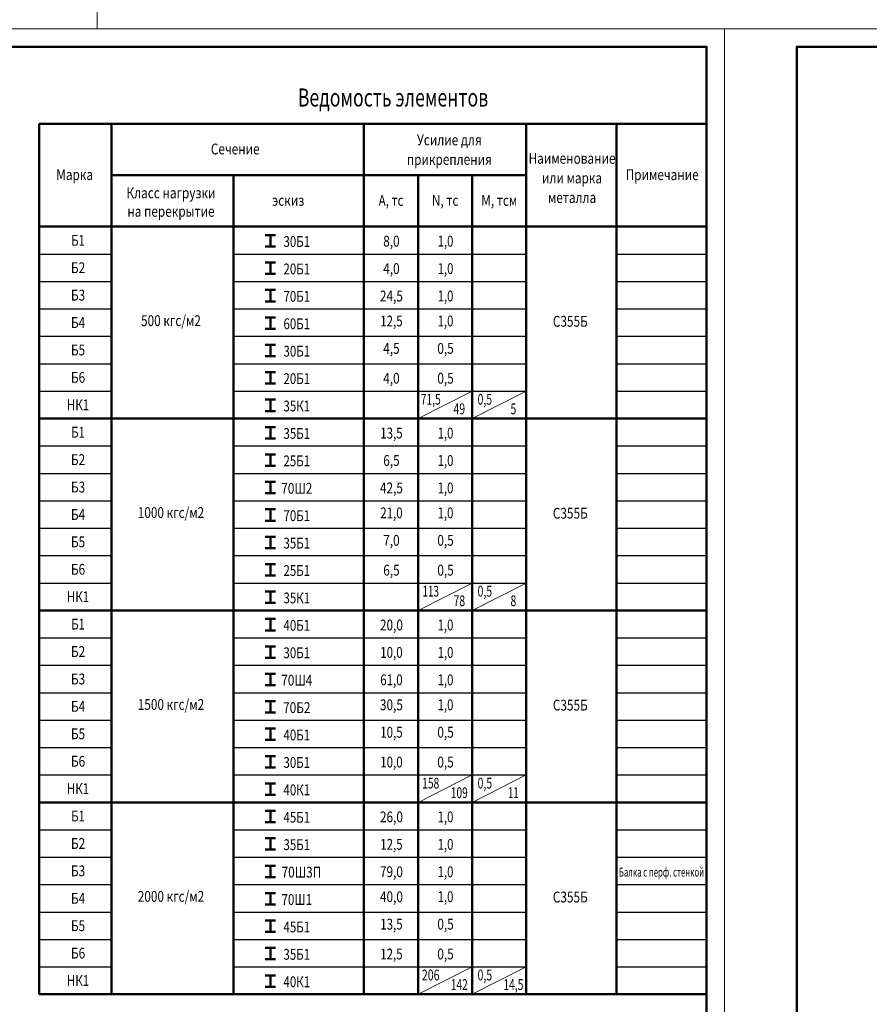
# Model space of a CAD drawing. Units: metres. Extents: x -424 to 646, y -663 to 5.
# Drawn here: x 370 to 417, y -633 to -578 of the extents above; entities that cross this region are included whole.
import ezdxf

# ---------------------------------------------------------------- set-up
doc = ezdxf.new("R2010")
doc.units = ezdxf.units.M
doc.layers.add('Standard', color=7, linetype='Continuous', lineweight=25)
doc.styles.add('ARIAL', font='arial.ttf')

# ---------------------------------------------------------------- blocks, each defined once
blk = doc.blocks.new('СЛОЖНЫЙ_ОБЪЕКТ_1')
at = {"layer": 'Standard', "color": 7, "linetype": 'Continuous', "lineweight": 13, "transparency": 33554687}
for p, q in [((290.029, -578.927), (408.829, -578.927)), ((408.829, -578.927), (408.829, -662.927))]:
    blk.add_line(p, q, dxfattribs=at)
at = {"layer": 'Standard', "color": 7, "linetype": 'Continuous', "lineweight": 50, "transparency": 33554687}
blk.add_lwpolyline([(370.829, -661.927), (294.029, -661.927), (294.029, -579.927), (407.829, -579.927), (407.829, -650.927), (370.829, -650.927), (370.829, -661.927)], close=True, dxfattribs=at)
at = {"layer": 'Standard', "color": 7, "linetype": 'Continuous', "lineweight": 35, "transparency": 33554687}
blk.add_lwpolyline([(370.829, -661.927), (294.029, -661.927), (294.029, -579.927), (407.829, -579.927), (407.829, -650.927), (370.829, -650.927), (370.829, -661.927)], close=True, dxfattribs=at)
blk = doc.blocks.new('СЛОЖНЫЙ_ОБЪЕКТ_2')
at = {"layer": 'Standard', "color": 7, "linetype": 'Continuous', "lineweight": 13, "transparency": 33554687}
for p, q in [((408.829, -578.927), (527.629, -578.927)), ((408.829, -662.927), (408.829, -578.927))]:
    blk.add_line(p, q, dxfattribs=at)
at = {"layer": 'Standard', "color": 7, "linetype": 'Continuous', "lineweight": 50, "transparency": 33554687}
blk.add_lwpolyline([(489.629, -661.927), (412.829, -661.927), (412.829, -579.927), (526.629, -579.927), (526.629, -650.927), (489.629, -650.927), (489.629, -661.927)], close=True, dxfattribs=at)
at = {"layer": 'Standard', "color": 7, "linetype": 'Continuous', "lineweight": 35, "transparency": 33554687}
blk.add_lwpolyline([(489.629, -661.927), (412.829, -661.927), (412.829, -579.927), (526.629, -579.927), (526.629, -650.927), (489.629, -650.927), (489.629, -661.927)], close=True, dxfattribs=at)
blk = doc.blocks.new('СЛОЖНЫЙ_ОБЪЕКТ_160')
at = {"layer": 'Standard', "color": 7, "linetype": 'Continuous', "lineweight": 13, "transparency": 33554687}
for p, q in [((374.029, -494.927), (374.029, -578.927)), ((374.029, -578.927), (255.229, -578.927))]:
    blk.add_line(p, q, dxfattribs=at)
blk = doc.blocks.new('СЛОЖНЫЙ_ОБЪЕКТ_161')
at = {"layer": 'Standard', "color": 7, "linetype": 'Continuous', "lineweight": 13, "transparency": 33554687}
for p, q in [((374.029, -578.927), (374.029, -519.527)), ((458.029, -578.927), (374.029, -578.927))]:
    blk.add_line(p, q, dxfattribs=at)
blk = doc.blocks.new('СЛОЖНЫЙ_ОБЪЕКТ_195')
at = {"layer": 'Standard', "color": 7, "linetype": 'Continuous', "lineweight": 50, "transparency": 33554687}
for p, q in [((383.929, -590.372), (383.352, -590.372)), ((383.641, -590.372), (383.641, -591.003)), ((383.929, -591.003), (383.352, -591.003))]:
    blk.add_line(p, q, dxfattribs=at)
blk = doc.blocks.new('СЛОЖНЫЙ_ОБЪЕКТ_196')
at = {"layer": 'Standard', "color": 7, "linetype": 'Continuous', "lineweight": 50, "transparency": 33554687}
for p, q in [((383.929, -591.892), (383.352, -591.892)), ((383.641, -591.892), (383.641, -592.523)), ((383.929, -592.523), (383.352, -592.523))]:
    blk.add_line(p, q, dxfattribs=at)
blk = doc.blocks.new('СЛОЖНЫЙ_ОБЪЕКТ_197')
at = {"layer": 'Standard', "color": 7, "linetype": 'Continuous', "lineweight": 50, "transparency": 33554687}
for p, q in [((383.929, -593.412), (383.352, -593.412)), ((383.641, -593.412), (383.641, -594.043)), ((383.929, -594.043), (383.352, -594.043))]:
    blk.add_line(p, q, dxfattribs=at)
blk = doc.blocks.new('СЛОЖНЫЙ_ОБЪЕКТ_198')
at = {"layer": 'Standard', "color": 7, "linetype": 'Continuous', "lineweight": 50, "transparency": 33554687}
for p, q in [((383.929, -594.932), (383.352, -594.932)), ((383.641, -594.932), (383.641, -595.563)), ((383.929, -595.563), (383.352, -595.563))]:
    blk.add_line(p, q, dxfattribs=at)
blk = doc.blocks.new('СЛОЖНЫЙ_ОБЪЕКТ_199')
at = {"layer": 'Standard', "color": 7, "linetype": 'Continuous', "lineweight": 50, "transparency": 33554687}
for p, q in [((383.929, -596.452), (383.352, -596.452)), ((383.641, -596.452), (383.641, -597.083)), ((383.929, -597.083), (383.352, -597.083))]:
    blk.add_line(p, q, dxfattribs=at)
blk = doc.blocks.new('СЛОЖНЫЙ_ОБЪЕКТ_200')
at = {"layer": 'Standard', "color": 7, "linetype": 'Continuous', "lineweight": 50, "transparency": 33554687}
for p, q in [((383.929, -597.972), (383.352, -597.972)), ((383.641, -597.972), (383.641, -598.603)), ((383.929, -598.603), (383.352, -598.603))]:
    blk.add_line(p, q, dxfattribs=at)
blk = doc.blocks.new('СЛОЖНЫЙ_ОБЪЕКТ_201')
at = {"layer": 'Standard', "color": 7, "linetype": 'Continuous', "lineweight": 50, "transparency": 33554687}
for p, q in [((383.929, -599.492), (383.352, -599.492)), ((383.641, -599.492), (383.641, -600.123)), ((383.929, -600.123), (383.352, -600.123))]:
    blk.add_line(p, q, dxfattribs=at)
blk = doc.blocks.new('СЛОЖНЫЙ_ОБЪЕКТ_202')
at = {"layer": 'Standard', "color": 7, "linetype": 'Continuous', "lineweight": 50, "transparency": 33554687}
for p, q in [((383.929, -601.012), (383.352, -601.012)), ((383.641, -601.012), (383.641, -601.643)), ((383.929, -601.643), (383.352, -601.643))]:
    blk.add_line(p, q, dxfattribs=at)
blk = doc.blocks.new('СЛОЖНЫЙ_ОБЪЕКТ_203')
at = {"layer": 'Standard', "color": 7, "linetype": 'Continuous', "lineweight": 50, "transparency": 33554687}
for p, q in [((383.929, -602.532), (383.352, -602.532)), ((383.641, -602.532), (383.641, -603.163)), ((383.929, -603.163), (383.352, -603.163))]:
    blk.add_line(p, q, dxfattribs=at)
blk = doc.blocks.new('СЛОЖНЫЙ_ОБЪЕКТ_204')
at = {"layer": 'Standard', "color": 7, "linetype": 'Continuous', "lineweight": 50, "transparency": 33554687}
for p, q in [((383.929, -604.052), (383.352, -604.052)), ((383.641, -604.052), (383.641, -604.683)), ((383.929, -604.683), (383.352, -604.683))]:
    blk.add_line(p, q, dxfattribs=at)
blk = doc.blocks.new('СЛОЖНЫЙ_ОБЪЕКТ_205')
at = {"layer": 'Standard', "color": 7, "linetype": 'Continuous', "lineweight": 50, "transparency": 33554687}
for p, q in [((383.929, -605.572), (383.352, -605.572)), ((383.641, -605.572), (383.641, -606.203)), ((383.929, -606.203), (383.352, -606.203))]:
    blk.add_line(p, q, dxfattribs=at)
blk = doc.blocks.new('СЛОЖНЫЙ_ОБЪЕКТ_206')
at = {"layer": 'Standard', "color": 7, "linetype": 'Continuous', "lineweight": 50, "transparency": 33554687}
for p, q in [((383.929, -607.092), (383.352, -607.092)), ((383.641, -607.092), (383.641, -607.723)), ((383.929, -607.723), (383.352, -607.723))]:
    blk.add_line(p, q, dxfattribs=at)
blk = doc.blocks.new('СЛОЖНЫЙ_ОБЪЕКТ_207')
at = {"layer": 'Standard', "color": 7, "linetype": 'Continuous', "lineweight": 50, "transparency": 33554687}
for p, q in [((383.929, -608.612), (383.352, -608.612)), ((383.641, -608.612), (383.641, -609.243)), ((383.929, -609.243), (383.352, -609.243))]:
    blk.add_line(p, q, dxfattribs=at)
blk = doc.blocks.new('СЛОЖНЫЙ_ОБЪЕКТ_208')
at = {"layer": 'Standard', "color": 7, "linetype": 'Continuous', "lineweight": 50, "transparency": 33554687}
for p, q in [((383.929, -610.132), (383.352, -610.132)), ((383.641, -610.132), (383.641, -610.763)), ((383.929, -610.763), (383.352, -610.763))]:
    blk.add_line(p, q, dxfattribs=at)
blk = doc.blocks.new('СЛОЖНЫЙ_ОБЪЕКТ_209')
at = {"layer": 'Standard', "color": 7, "linetype": 'Continuous', "lineweight": 50, "transparency": 33554687}
for p, q in [((383.929, -611.652), (383.352, -611.652)), ((383.641, -611.652), (383.641, -612.283)), ((383.929, -612.283), (383.352, -612.283))]:
    blk.add_line(p, q, dxfattribs=at)
blk = doc.blocks.new('СЛОЖНЫЙ_ОБЪЕКТ_210')
at = {"layer": 'Standard', "color": 7, "linetype": 'Continuous', "lineweight": 50, "transparency": 33554687}
for p, q in [((383.929, -613.172), (383.352, -613.172)), ((383.641, -613.172), (383.641, -613.803)), ((383.929, -613.803), (383.352, -613.803))]:
    blk.add_line(p, q, dxfattribs=at)
blk = doc.blocks.new('СЛОЖНЫЙ_ОБЪЕКТ_211')
at = {"layer": 'Standard', "color": 7, "linetype": 'Continuous', "lineweight": 50, "transparency": 33554687}
for p, q in [((383.929, -614.692), (383.352, -614.692)), ((383.641, -614.692), (383.641, -615.323)), ((383.929, -615.323), (383.352, -615.323))]:
    blk.add_line(p, q, dxfattribs=at)
blk = doc.blocks.new('СЛОЖНЫЙ_ОБЪЕКТ_212')
at = {"layer": 'Standard', "color": 7, "linetype": 'Continuous', "lineweight": 50, "transparency": 33554687}
for p, q in [((383.929, -616.212), (383.352, -616.212)), ((383.641, -616.212), (383.641, -616.843)), ((383.929, -616.843), (383.352, -616.843))]:
    blk.add_line(p, q, dxfattribs=at)
blk = doc.blocks.new('СЛОЖНЫЙ_ОБЪЕКТ_213')
at = {"layer": 'Standard', "color": 7, "linetype": 'Continuous', "lineweight": 50, "transparency": 33554687}
for p, q in [((383.929, -617.732), (383.352, -617.732)), ((383.641, -617.732), (383.641, -618.363)), ((383.929, -618.363), (383.352, -618.363))]:
    blk.add_line(p, q, dxfattribs=at)
blk = doc.blocks.new('СЛОЖНЫЙ_ОБЪЕКТ_214')
at = {"layer": 'Standard', "color": 7, "linetype": 'Continuous', "lineweight": 50, "transparency": 33554687}
for p, q in [((383.929, -619.252), (383.352, -619.252)), ((383.641, -619.252), (383.641, -619.883)), ((383.929, -619.883), (383.352, -619.883))]:
    blk.add_line(p, q, dxfattribs=at)
blk = doc.blocks.new('СЛОЖНЫЙ_ОБЪЕКТ_215')
at = {"layer": 'Standard', "color": 7, "linetype": 'Continuous', "lineweight": 50, "transparency": 33554687}
for p, q in [((383.929, -620.772), (383.352, -620.772)), ((383.641, -620.772), (383.641, -621.403)), ((383.929, -621.403), (383.352, -621.403))]:
    blk.add_line(p, q, dxfattribs=at)
blk = doc.blocks.new('СЛОЖНЫЙ_ОБЪЕКТ_216')
at = {"layer": 'Standard', "color": 7, "linetype": 'Continuous', "lineweight": 50, "transparency": 33554687}
for p, q in [((383.929, -622.292), (383.352, -622.292)), ((383.641, -622.292), (383.641, -622.923)), ((383.929, -622.923), (383.352, -622.923))]:
    blk.add_line(p, q, dxfattribs=at)
blk = doc.blocks.new('СЛОЖНЫЙ_ОБЪЕКТ_217')
at = {"layer": 'Standard', "color": 7, "linetype": 'Continuous', "lineweight": 50, "transparency": 33554687}
for p, q in [((383.929, -623.812), (383.352, -623.812)), ((383.641, -623.812), (383.641, -624.443)), ((383.929, -624.443), (383.352, -624.443))]:
    blk.add_line(p, q, dxfattribs=at)
blk = doc.blocks.new('СЛОЖНЫЙ_ОБЪЕКТ_218')
at = {"layer": 'Standard', "color": 7, "linetype": 'Continuous', "lineweight": 50, "transparency": 33554687}
for p, q in [((383.929, -625.332), (383.352, -625.332)), ((383.641, -625.332), (383.641, -625.963)), ((383.929, -625.963), (383.352, -625.963))]:
    blk.add_line(p, q, dxfattribs=at)
blk = doc.blocks.new('СЛОЖНЫЙ_ОБЪЕКТ_219')
at = {"layer": 'Standard', "color": 7, "linetype": 'Continuous', "lineweight": 50, "transparency": 33554687}
for p, q in [((383.929, -626.852), (383.352, -626.852)), ((383.641, -626.852), (383.641, -627.483)), ((383.929, -627.483), (383.352, -627.483))]:
    blk.add_line(p, q, dxfattribs=at)
blk = doc.blocks.new('СЛОЖНЫЙ_ОБЪЕКТ_220')
at = {"layer": 'Standard', "color": 7, "linetype": 'Continuous', "lineweight": 50, "transparency": 33554687}
for p, q in [((383.929, -628.372), (383.352, -628.372)), ((383.641, -628.372), (383.641, -629.003)), ((383.929, -629.003), (383.352, -629.003))]:
    blk.add_line(p, q, dxfattribs=at)
blk = doc.blocks.new('СЛОЖНЫЙ_ОБЪЕКТ_221')
at = {"layer": 'Standard', "color": 7, "linetype": 'Continuous', "lineweight": 50, "transparency": 33554687}
for p, q in [((383.929, -629.892), (383.352, -629.892)), ((383.641, -629.892), (383.641, -630.523)), ((383.929, -630.523), (383.352, -630.523))]:
    blk.add_line(p, q, dxfattribs=at)
blk = doc.blocks.new('СЛОЖНЫЙ_ОБЪЕКТ_222')
at = {"layer": 'Standard', "color": 7, "linetype": 'Continuous', "lineweight": 50, "transparency": 33554687}
for p, q in [((383.929, -631.412), (383.352, -631.412)), ((383.641, -631.412), (383.641, -632.043)), ((383.929, -632.043), (383.352, -632.043))]:
    blk.add_line(p, q, dxfattribs=at)

msp = doc.modelspace()

# ---------------------------------------------------------------- linework, layer by layer
at = {"layer": 'Standard', "color": 7, "linetype": 'Continuous', "lineweight": 50, "transparency": 33554687}
for p, q in [((370.829, -584.2003), (407.829, -584.2003)), ((370.829, -584.2003), (370.829, -632.4603)), ((374.829, -584.2003), (374.829, -632.4603)), ((388.829, -584.2003), (388.829, -632.4603)), ((397.829, -584.2003), (397.829, -632.4603)), ((402.829, -584.2003), (402.829, -632.4603)), ((407.829, -584.2003), (407.829, -632.4603)), ((374.829, -587.0503), (397.829, -587.0503)), ((381.5922, -587.0503), (381.5922, -632.4603)), ((391.829, -587.0503), (391.829, -632.4603)), ((394.829, -587.0503), (394.829, -632.4603)), ((370.829, -589.9003), (407.829, -589.9003)), ((370.829, -600.5403), (407.829, -600.5403)), ((370.829, -611.1803), (407.829, -611.1803)), ((370.829, -621.8203), (407.829, -621.8203)), ((370.829, -632.4603), (407.829, -632.4603))]:
    msp.add_line(p, q, dxfattribs=at)
at = {"layer": 'Standard', "color": 7, "linetype": 'Continuous', "lineweight": 25, "transparency": 33554687}
for p, q in [((370.829, -589.9003), (374.829, -589.9003)), ((374.829, -589.9003), (402.829, -589.9003)), ((402.829, -589.9003), (407.829, -589.9003)), ((402.829, -589.9003), (407.829, -589.9003)), ((370.829, -591.4203), (374.829, -591.4203)), ((370.829, -591.4203), (374.829, -591.4203)), ((381.5922, -591.4203), (397.829, -591.4203)), ((402.829, -591.4203), (407.829, -591.4203)), ((402.829, -591.4203), (407.829, -591.4203)), ((402.829, -591.4203), (407.829, -591.4203)), ((370.829, -592.9403), (374.829, -592.9403)), ((370.829, -592.9403), (374.829, -592.9403)), ((381.5922, -592.9403), (397.829, -592.9403)), ((402.829, -592.9403), (407.829, -592.9403)), ((402.829, -592.9403), (407.829, -592.9403)), ((402.829, -592.9403), (407.829, -592.9403)), ((370.829, -594.4603), (374.829, -594.4603)), ((370.829, -594.4603), (374.829, -594.4603)), ((381.5922, -594.4603), (397.829, -594.4603)), ((402.829, -594.4603), (407.829, -594.4603)), ((402.829, -594.4603), (407.829, -594.4603)), ((402.829, -594.4603), (407.829, -594.4603)), ((370.829, -595.9803), (374.829, -595.9803)), ((370.829, -595.9803), (374.829, -595.9803)), ((381.5922, -595.9803), (397.829, -595.9803)), ((402.829, -595.9803), (407.829, -595.9803)), ((402.829, -595.9803), (407.829, -595.9803)), ((402.829, -595.9803), (407.829, -595.9803)), ((370.829, -597.5003), (374.829, -597.5003)), ((370.829, -597.5003), (374.829, -597.5003)), ((381.5922, -597.5003), (397.829, -597.5003)), ((402.829, -597.5003), (407.829, -597.5003)), ((402.829, -597.5003), (407.829, -597.5003)), ((402.829, -597.5003), (407.829, -597.5003)), ((370.829, -599.0203), (374.829, -599.0203)), ((370.829, -599.0203), (374.829, -599.0203)), ((381.5922, -599.0203), (397.829, -599.0203)), ((402.829, -599.0203), (407.829, -599.0203)), ((402.829, -599.0203), (407.829, -599.0203)), ((402.829, -599.0203), (407.829, -599.0203)), ((370.829, -600.5403), (397.829, -600.5403)), ((370.829, -602.0603), (374.829, -602.0603)), ((370.829, -602.0603), (374.829, -602.0603)), ((381.5922, -602.0603), (397.829, -602.0603)), ((402.829, -602.0603), (407.829, -602.0603)), ((402.829, -602.0603), (407.829, -602.0603)), ((402.829, -602.0603), (407.829, -602.0603)), ((370.829, -603.5803), (374.829, -603.5803)), ((370.829, -603.5803), (374.829, -603.5803)), ((381.5922, -603.5803), (397.829, -603.5803)), ((402.829, -603.5803), (407.829, -603.5803)), ((402.829, -603.5803), (407.829, -603.5803)), ((402.829, -603.5803), (407.829, -603.5803)), ((370.829, -605.1003), (374.829, -605.1003)), ((370.829, -605.1003), (374.829, -605.1003)), ((381.5922, -605.1003), (397.829, -605.1003)), ((402.829, -605.1003), (407.829, -605.1003)), ((402.829, -605.1003), (407.829, -605.1003)), ((402.829, -605.1003), (407.829, -605.1003)), ((370.829, -606.6203), (374.829, -606.6203)), ((370.829, -606.6203), (374.829, -606.6203)), ((381.5922, -606.6203), (397.829, -606.6203)), ((402.829, -606.6203), (407.829, -606.6203)), ((402.829, -606.6203), (407.829, -606.6203)), ((402.829, -606.6203), (407.829, -606.6203)), ((370.829, -608.1403), (374.829, -608.1403)), ((370.829, -608.1403), (374.829, -608.1403)), ((381.5922, -608.1403), (397.829, -608.1403)), ((402.829, -608.1403), (407.829, -608.1403)), ((402.829, -608.1403), (407.829, -608.1403)), ((402.829, -608.1403), (407.829, -608.1403)), ((370.829, -609.6603), (374.829, -609.6603)), ((370.829, -609.6603), (374.829, -609.6603)), ((381.5922, -609.6603), (397.829, -609.6603)), ((402.829, -609.6603), (407.829, -609.6603)), ((402.829, -609.6603), (407.829, -609.6603)), ((402.829, -609.6603), (407.829, -609.6603)), ((370.829, -611.1803), (374.829, -611.1803)), ((370.829, -611.1803), (397.829, -611.1803)), ((402.829, -611.1803), (407.829, -611.1803)), ((402.829, -611.1803), (407.829, -611.1803)), ((402.829, -611.1803), (407.829, -611.1803)), ((370.829, -612.7003), (374.829, -612.7003)), ((370.829, -612.7003), (374.829, -612.7003)), ((381.5922, -612.7003), (397.829, -612.7003)), ((402.829, -612.7003), (407.829, -612.7003)), ((402.829, -612.7003), (407.829, -612.7003)), ((402.829, -612.7003), (407.829, -612.7003)), ((370.829, -614.2203), (374.829, -614.2203)), ((370.829, -614.2203), (374.829, -614.2203)), ((381.5922, -614.2203), (397.829, -614.2203)), ((402.829, -614.2203), (407.829, -614.2203)), ((402.829, -614.2203), (407.829, -614.2203)), ((402.829, -614.2203), (407.829, -614.2203)), ((370.829, -615.7403), (374.829, -615.7403)), ((370.829, -615.7403), (374.829, -615.7403)), ((381.5922, -615.7403), (397.829, -615.7403)), ((402.829, -615.7403), (407.829, -615.7403)), ((402.829, -615.7403), (407.829, -615.7403)), ((402.829, -615.7403), (407.829, -615.7403)), ((370.829, -617.2603), (374.829, -617.2603)), ((370.829, -617.2603), (374.829, -617.2603)), ((381.5922, -617.2603), (397.829, -617.2603)), ((402.829, -617.2603), (407.829, -617.2603)), ((402.829, -617.2603), (407.829, -617.2603)), ((402.829, -617.2603), (407.829, -617.2603)), ((370.829, -618.7803), (374.829, -618.7803)), ((370.829, -618.7803), (374.829, -618.7803)), ((381.5922, -618.7803), (397.829, -618.7803)), ((402.829, -618.7803), (407.829, -618.7803)), ((402.829, -618.7803), (407.829, -618.7803)), ((402.829, -618.7803), (407.829, -618.7803)), ((370.829, -620.3003), (374.829, -620.3003)), ((370.829, -620.3003), (374.829, -620.3003)), ((381.5922, -620.3003), (397.829, -620.3003)), ((402.829, -620.3003), (407.829, -620.3003)), ((402.829, -620.3003), (407.829, -620.3003)), ((402.829, -620.3003), (407.829, -620.3003)), ((370.829, -621.8203), (374.829, -621.8203)), ((370.829, -621.8203), (397.829, -621.8203)), ((402.829, -621.8203), (407.829, -621.8203)), ((402.829, -621.8203), (407.829, -621.8203)), ((402.829, -621.8203), (407.829, -621.8203)), ((370.829, -623.3403), (374.829, -623.3403)), ((370.829, -623.3403), (374.829, -623.3403)), ((381.5922, -623.3403), (397.829, -623.3403)), ((402.829, -623.3403), (407.829, -623.3403)), ((402.829, -623.3403), (407.829, -623.3403)), ((402.829, -623.3403), (407.829, -623.3403)), ((370.829, -624.8603), (374.829, -624.8603)), ((370.829, -624.8603), (374.829, -624.8603)), ((381.5922, -624.8603), (397.829, -624.8603)), ((402.829, -624.8603), (407.829, -624.8603)), ((402.829, -624.8603), (407.829, -624.8603)), ((402.829, -624.8603), (407.829, -624.8603)), ((370.829, -626.3803), (374.829, -626.3803)), ((370.829, -626.3803), (374.829, -626.3803)), ((381.5922, -626.3803), (397.829, -626.3803)), ((402.829, -626.3803), (407.829, -626.3803)), ((402.829, -626.3803), (407.829, -626.3803)), ((402.829, -626.3803), (407.829, -626.3803)), ((370.829, -627.9003), (374.829, -627.9003)), ((370.829, -627.9003), (374.829, -627.9003)), ((381.5922, -627.9003), (397.829, -627.9003)), ((402.829, -627.9003), (407.829, -627.9003)), ((402.829, -627.9003), (407.829, -627.9003)), ((402.829, -627.9003), (407.829, -627.9003)), ((370.829, -629.4203), (374.829, -629.4203)), ((370.829, -629.4203), (374.829, -629.4203)), ((381.5922, -629.4203), (397.829, -629.4203)), ((402.829, -629.4203), (407.829, -629.4203)), ((402.829, -629.4203), (407.829, -629.4203)), ((402.829, -629.4203), (407.829, -629.4203)), ((370.829, -630.9403), (374.829, -630.9403)), ((370.829, -630.9403), (374.829, -630.9403)), ((381.5922, -630.9403), (397.829, -630.9403)), ((402.829, -630.9403), (407.829, -630.9403)), ((402.829, -630.9403), (407.829, -630.9403)), ((402.829, -630.9403), (407.829, -630.9403)), ((370.829, -632.4603), (374.829, -632.4603)), ((370.829, -632.4603), (397.829, -632.4603)), ((402.829, -632.4603), (407.829, -632.4603)), ((402.829, -632.4603), (407.829, -632.4603)), ((402.829, -632.4603), (407.829, -632.4603)), ((402.829, -632.4603), (407.829, -632.4603)), ((402.829, -632.4603), (407.829, -632.4603)), ((402.829, -632.4603), (407.829, -632.4603))]:
    msp.add_line(p, q, dxfattribs=at)
at = {"layer": 'Standard', "color": 7, "linetype": 'Continuous', "lineweight": 13, "transparency": 33554687}
for p, q in [((391.829, -600.5403), (394.829, -599.0203)), ((394.829, -600.5403), (397.829, -599.0203)), ((391.829, -611.1803), (394.829, -609.6603)), ((394.829, -611.1803), (397.829, -609.6603)), ((391.829, -621.8203), (394.829, -620.3003)), ((394.829, -621.8203), (397.829, -620.3003)), ((391.829, -632.4603), (394.829, -630.9403)), ((394.829, -632.4603), (397.829, -630.9403))]:
    msp.add_line(p, q, dxfattribs=at)

# ---------------------------------------------------------------- block references
at = {"layer": 'Standard', "color": 7, "linetype": 'Continuous', "lineweight": 50, "transparency": 33554687}
for name in ['СЛОЖНЫЙ_ОБЪЕКТ_160', 'СЛОЖНЫЙ_ОБЪЕКТ_1', 'СЛОЖНЫЙ_ОБЪЕКТ_2', 'СЛОЖНЫЙ_ОБЪЕКТ_195', 'СЛОЖНЫЙ_ОБЪЕКТ_196', 'СЛОЖНЫЙ_ОБЪЕКТ_197', 'СЛОЖНЫЙ_ОБЪЕКТ_198', 'СЛОЖНЫЙ_ОБЪЕКТ_199', 'СЛОЖНЫЙ_ОБЪЕКТ_200', 'СЛОЖНЫЙ_ОБЪЕКТ_201', 'СЛОЖНЫЙ_ОБЪЕКТ_202', 'СЛОЖНЫЙ_ОБЪЕКТ_203', 'СЛОЖНЫЙ_ОБЪЕКТ_204', 'СЛОЖНЫЙ_ОБЪЕКТ_205', 'СЛОЖНЫЙ_ОБЪЕКТ_206', 'СЛОЖНЫЙ_ОБЪЕКТ_207', 'СЛОЖНЫЙ_ОБЪЕКТ_208', 'СЛОЖНЫЙ_ОБЪЕКТ_209', 'СЛОЖНЫЙ_ОБЪЕКТ_210', 'СЛОЖНЫЙ_ОБЪЕКТ_211', 'СЛОЖНЫЙ_ОБЪЕКТ_212', 'СЛОЖНЫЙ_ОБЪЕКТ_213', 'СЛОЖНЫЙ_ОБЪЕКТ_214', 'СЛОЖНЫЙ_ОБЪЕКТ_215', 'СЛОЖНЫЙ_ОБЪЕКТ_216', 'СЛОЖНЫЙ_ОБЪЕКТ_217', 'СЛОЖНЫЙ_ОБЪЕКТ_218', 'СЛОЖНЫЙ_ОБЪЕКТ_219', 'СЛОЖНЫЙ_ОБЪЕКТ_220', 'СЛОЖНЫЙ_ОБЪЕКТ_221', 'СЛОЖНЫЙ_ОБЪЕКТ_222']:
    msp.add_blockref(name, (0, 0), dxfattribs=at)
at = {"layer": 'Standard', "color": 7, "linetype": 'Continuous', "lineweight": 13, "transparency": 33554687}
msp.add_blockref('СЛОЖНЫЙ_ОБЪЕКТ_161', (0, 0), dxfattribs=at)

# ---------------------------------------------------------------- texts
at = {"layer": 'Standard', "color": 7, "linetype": 'Continuous', "lineweight": 50, "transparency": 33554687, "insert": (390.4426, -582.7409), "char_height": 1, "width": 10.727392, "attachment_point": 5, "style": 'ARIAL'}
msp.add_mtext('\\W0.72;Ведомость элементов', dxfattribs=at)
at = {"layer": 'Standard', "color": 7, "linetype": 'Continuous', "lineweight": 25, "transparency": 33554687, "char_height": 0.6, "attachment_point": 2, "style": 'ARIAL'}
for s, insert, width, line_spacing_factor in [('\\A1;{\\fArial|i0|b0;\\H0.600000;\\W0.800000;\\C7;Усилие для }\\P{\\fArial|i0|b0;\\H0.600000;\\W0.800000;\\C7;прикрепления}\\P', (393.5661, -584.791), 4.631606, 1.084337), ('\\A1;{\\fArial|i0|b0;\\H0.600000;\\W0.800000;\\C7;Наименование}\\P{\\fArial|i0|b0;\\H0.600000;\\W0.800000;\\C7;или марка}\\P{\\fArial|i0|b0;\\H0.600000;\\W0.800000;\\C7;металла}\\P', (400.3698, -585.8166), 4.921063, 1.084337), ('\\A1;{\\fArial|i0|b0;\\H0.600000;\\W0.800000;\\C7;Класс нагрузки }\\P{\\fArial|i0|b0;\\H0.600000;\\W0.800000;\\C7;на перекрытие}\\P', (378.1302, -587.7294), 5.280347, 1.024096)]:
    msp.add_mtext(s, dxfattribs=dict(at, insert=insert, width=width, line_spacing_factor=line_spacing_factor))
at = {"layer": 'Standard', "color": 7, "linetype": 'Continuous', "lineweight": 25, "transparency": 33554687, "attachment_point": 5, "style": 'ARIAL'}
for s, insert, char_height, width in [('\\W0.80;Сечение', (381.6943, -585.5964), 0.6, 2.952895), ('\\W0.80;Марка', (372.7904, -587.0177), 0.6, 2.224952), ('\\W0.80;Примечание', (405.3698, -587.022), 0.6, 4.160786), ('\\W0.80;эскиз', (384.6334, -588.4464), 0.6, 1.895583), ('\\W0.79;А, тс', (390.3338, -588.4464), 0.6, 1.693986), ('\\W0.80;N, тс', (393.3338, -588.4464), 0.6, 1.73452), ('\\W0.80;M, тсм', (396.3338, -588.4464), 0.6, 2.271003), ('\\W0.76;Б1', (372.9773, -590.6595), 0.6, 1.0447), ('\\W0.78;30Б1', (385.1061, -590.7269), 0.6, 1.803012), ('\\W0.80;8,0', (390.3551, -590.7076), 0.6, 1.175386), ('\\W0.77;1,0', (393.3551, -590.7076), 0.6, 1.166315), ('\\W0.80;Б2', (372.9773, -592.1795), 0.6, 1.055016), ('\\W0.78;20Б1', (385.1061, -592.2469), 0.6, 1.803012), ('\\W0.80;4,0', (390.3551, -592.2276), 0.6, 1.175386), ('\\W0.77;1,0', (393.3551, -592.2276), 0.6, 1.166315), ('\\W0.80;Б3', (372.9773, -593.6995), 0.6, 1.055016), ('\\W0.78;70Б1', (385.1061, -593.7669), 0.6, 1.803012), ('\\W0.80;24,5', (390.3551, -593.7476), 0.6, 1.552205), ('\\W0.77;1,0', (393.3551, -593.7476), 0.6, 1.166315), ('\\W0.80;Б4', (372.9773, -595.2195), 0.6, 1.055016), ('\\W0.80;500 кгс/м2', (378.1302, -595.1144), 0.6, 3.456971), ('\\W0.78;60Б1', (385.1061, -595.2869), 0.6, 1.803012), ('\\W0.78;12,5', (390.3551, -595.133), 0.6, 1.545618), ('\\W0.77;1,0', (393.3551, -595.133), 0.6, 1.166315), ('\\W0.80;С355Б', (400.273, -595.1496), 0.6, 2.296919), ('\\W0.80;Б5', (372.9773, -596.7395), 0.6, 1.055016), ('\\W0.78;30Б1', (385.1061, -596.8069), 0.6, 1.803012), ('\\W0.80;4,5', (390.3551, -596.653), 0.6, 1.175386), ('\\W0.80;0,5', (393.3551, -596.653), 0.6, 1.175386), ('\\W0.80;Б6', (372.9773, -598.2595), 0.6, 1.055016), ('\\W0.78;20Б1', (385.1061, -598.3269), 0.6, 1.803012), ('\\W0.80;4,0', (390.3551, -598.3076), 0.6, 1.175386), ('\\W0.80;0,5', (393.3551, -598.3076), 0.6, 1.175386), ('\\W0.70;71,5', (392.534, -599.473), 0.6, 1.380016), ('\\W0.71;0,5', (395.534, -599.473), 0.6, 1.049452), ('\\W0.78;НК1', (372.9773, -599.7795), 0.6, 1.489544), ('\\W0.78;35К1', (385.1061, -599.8469), 0.6, 1.755076), ('\\W0.71;49', (394.1179, -600.003), 0.6, 0.885669), ('\\W0.71;5', (397.1179, -600.003), 0.6, 0.547923), ('\\W0.76;Б1', (372.9773, -601.2995), 0.6, 1.0447), ('\\W0.78;35Б1', (385.1061, -601.3669), 0.6, 1.803012), ('\\W0.78;13,5', (390.3551, -601.3476), 0.6, 1.545618), ('\\W0.77;1,0', (393.3551, -601.3476), 0.6, 1.166315), ('\\W0.80;Б2', (372.9773, -602.8195), 0.6, 1.055016), ('\\W0.78;25Б1', (385.1061, -602.8869), 0.6, 1.803012), ('\\W0.80;6,5', (390.3551, -602.8676), 0.6, 1.175386), ('\\W0.77;1,0', (393.3551, -602.8676), 0.6, 1.166315), ('\\W0.80;Б3', (372.9773, -604.3395), 0.6, 1.055016), ('\\W0.80;70Ш2', (385.1061, -604.4069), 0.6, 1.984751), ('\\W0.80;42,5', (390.3551, -604.3876), 0.6, 1.552205), ('\\W0.77;1,0', (393.3551, -604.3876), 0.6, 1.166315), ('\\W0.80;Б4', (372.9773, -605.8595), 0.6, 1.055016), ('\\W0.80;1000 кгс/м2', (378.1302, -605.7544), 0.6, 3.83064), ('\\W0.78;70Б1', (385.1061, -605.9269), 0.6, 1.803012), ('\\W0.78;21,0', (390.3551, -605.773), 0.6, 1.545618), ('\\W0.77;1,0', (393.3551, -605.773), 0.6, 1.166315), ('\\W0.80;С355Б', (400.273, -605.7896), 0.6, 2.296919), ('\\W0.80;7,0', (390.3551, -607.293), 0.6, 1.175386), ('\\W0.80;0,5', (393.3551, -607.293), 0.6, 1.175386), ('\\W0.80;Б5', (372.9773, -607.3795), 0.6, 1.055016), ('\\W0.78;35Б1', (385.1061, -607.4469), 0.6, 1.803012), ('\\W0.80;Б6', (372.9773, -608.8995), 0.6, 1.055016), ('\\W0.78;25Б1', (385.1061, -608.9669), 0.6, 1.803012), ('\\W0.80;6,5', (390.3551, -608.9476), 0.6, 1.175386), ('\\W0.80;0,5', (393.3551, -608.9476), 0.6, 1.175386), ('\\W0.78;НК1', (372.9773, -610.4195), 0.6, 1.489544), ('\\W0.78;35К1', (385.1061, -610.4869), 0.6, 1.755076), ('\\W0.67;113', (392.534, -610.113), 0.6, 1.208813), ('\\W0.71;0,5', (395.534, -610.113), 0.6, 1.049452), ('\\W0.71;78', (394.1179, -610.643), 0.6, 0.885669), ('\\W0.71;8', (397.1179, -610.643), 0.6, 0.547923), ('\\W0.76;Б1', (372.9773, -611.9395), 0.6, 1.0447), ('\\W0.78;40Б1', (385.1061, -612.0069), 0.6, 1.803012), ('\\W0.80;20,0', (390.3551, -611.9876), 0.6, 1.552205), ('\\W0.77;1,0', (393.3551, -611.9876), 0.6, 1.166315), ('\\W0.80;Б2', (372.9773, -613.4595), 0.6, 1.055016), ('\\W0.78;30Б1', (385.1061, -613.5269), 0.6, 1.803012), ('\\W0.78;10,0', (390.3551, -613.5076), 0.6, 1.545618), ('\\W0.77;1,0', (393.3551, -613.5076), 0.6, 1.166315), ('\\W0.80;Б3', (372.9773, -614.9795), 0.6, 1.055016), ('\\W0.80;70Ш4', (385.1061, -615.0469), 0.6, 1.984751), ('\\W0.78;61,0', (390.3551, -615.0276), 0.6, 1.545618), ('\\W0.77;1,0', (393.3551, -615.0276), 0.6, 1.166315), ('\\W0.80;Б4', (372.9773, -616.4995), 0.6, 1.055016), ('\\W0.80;1500 кгс/м2', (378.1302, -616.3944), 0.6, 3.83064), ('\\W0.80;70Б2', (385.1061, -616.5669), 0.6, 1.808565), ('\\W0.80;30,5', (390.3551, -616.413), 0.6, 1.552205), ('\\W0.77;1,0', (393.3551, -616.413), 0.6, 1.166315), ('\\W0.80;С355Б', (400.273, -616.4296), 0.6, 2.296919), ('\\W0.80;Б5', (372.9773, -618.0195), 0.6, 1.055016), ('\\W0.78;40Б1', (385.1061, -618.0869), 0.6, 1.803012), ('\\W0.78;10,5', (390.3551, -617.933), 0.6, 1.545618), ('\\W0.80;0,5', (393.3551, -617.933), 0.6, 1.175386), ('\\W0.80;Б6', (372.9773, -619.5395), 0.6, 1.055016), ('\\W0.78;30Б1', (385.1061, -619.6069), 0.6, 1.803012), ('\\W0.78;10,0', (390.3551, -619.5876), 0.6, 1.545618), ('\\W0.80;0,5', (393.3551, -619.5876), 0.6, 1.175386), ('\\W0.69;158', (392.534, -620.753), 0.6, 1.21523), ('\\W0.71;0,5', (395.534, -620.753), 0.6, 1.049452), ('\\W0.78;НК1', (372.9773, -621.0595), 0.6, 1.489544), ('\\W0.78;40К1', (385.1061, -621.1269), 0.6, 1.755076), ('\\W0.69;109', (394.1179, -621.283), 0.6, 1.21523), ('\\W0.65;11', (397.1179, -621.283), 0.6, 0.866498), ('\\W0.76;Б1', (372.9773, -622.5795), 0.6, 1.0447), ('\\W0.80;26,0', (390.3551, -622.6276), 0.6, 1.552205), ('\\W0.77;1,0', (393.3551, -622.6276), 0.6, 1.166315), ('\\W0.78;45Б1', (385.1061, -622.6469), 0.6, 1.803012), ('\\W0.80;Б2', (372.9773, -624.0995), 0.6, 1.055016), ('\\W0.78;35Б1', (385.1061, -624.1669), 0.6, 1.803012), ('\\W0.78;12,5', (390.3551, -624.1476), 0.6, 1.545618), ('\\W0.77;1,0', (393.3551, -624.1476), 0.6, 1.166315), ('\\W0.80;Б3', (372.9773, -625.6195), 0.6, 1.055016), ('\\W0.80;70Ш3П', (385.3631, -625.6869), 0.6, 2.464432), ('\\W0.80;79,0', (390.3551, -625.6676), 0.6, 1.552205), ('\\W0.77;1,0', (393.3551, -625.6676), 0.6, 1.166315), ('\\W0.63;Балка с перф. стенкой', (405.3281, -625.6869), 0.5, 4.744966), ('\\W0.80;2000 кгс/м2', (378.1302, -627.0344), 0.6, 3.833106), ('\\W0.80;Б4', (372.9773, -627.1395), 0.6, 1.055016), ('\\W0.79;70Ш1', (385.1061, -627.2069), 0.6, 1.979739), ('\\W0.80;40,0', (390.3551, -627.053), 0.6, 1.552205), ('\\W0.77;1,0', (393.3551, -627.053), 0.6, 1.166315), ('\\W0.80;С355Б', (400.273, -627.0696), 0.6, 2.296919), ('\\W0.78;13,5', (390.3551, -628.573), 0.6, 1.545618), ('\\W0.80;0,5', (393.3551, -628.573), 0.6, 1.175386), ('\\W0.80;Б5', (372.9773, -628.6595), 0.6, 1.055016), ('\\W0.78;45Б1', (385.1061, -628.7269), 0.6, 1.803012), ('\\W0.80;Б6', (372.9773, -630.1795), 0.6, 1.055016), ('\\W0.78;35Б1', (385.1061, -630.2469), 0.6, 1.803012), ('\\W0.78;12,5', (390.3551, -630.2276), 0.6, 1.545618), ('\\W0.80;0,5', (393.3551, -630.2276), 0.6, 1.175386), ('\\W0.78;НК1', (372.9773, -631.6995), 0.6, 1.489544), ('\\W0.78;40К1', (385.1061, -631.7669), 0.6, 1.755076), ('\\W0.72;206', (392.534, -631.393), 0.6, 1.222069), ('\\W0.71;0,5', (395.534, -631.393), 0.6, 1.049452), ('\\W0.69;142', (394.1179, -631.923), 0.6, 1.21523), ('\\W0.70;14,5', (397.1179, -631.923), 0.6, 1.380016)]:
    msp.add_mtext(s, dxfattribs=dict(at, insert=insert, char_height=char_height, width=width))

doc.saveas('drawing.dxf')
